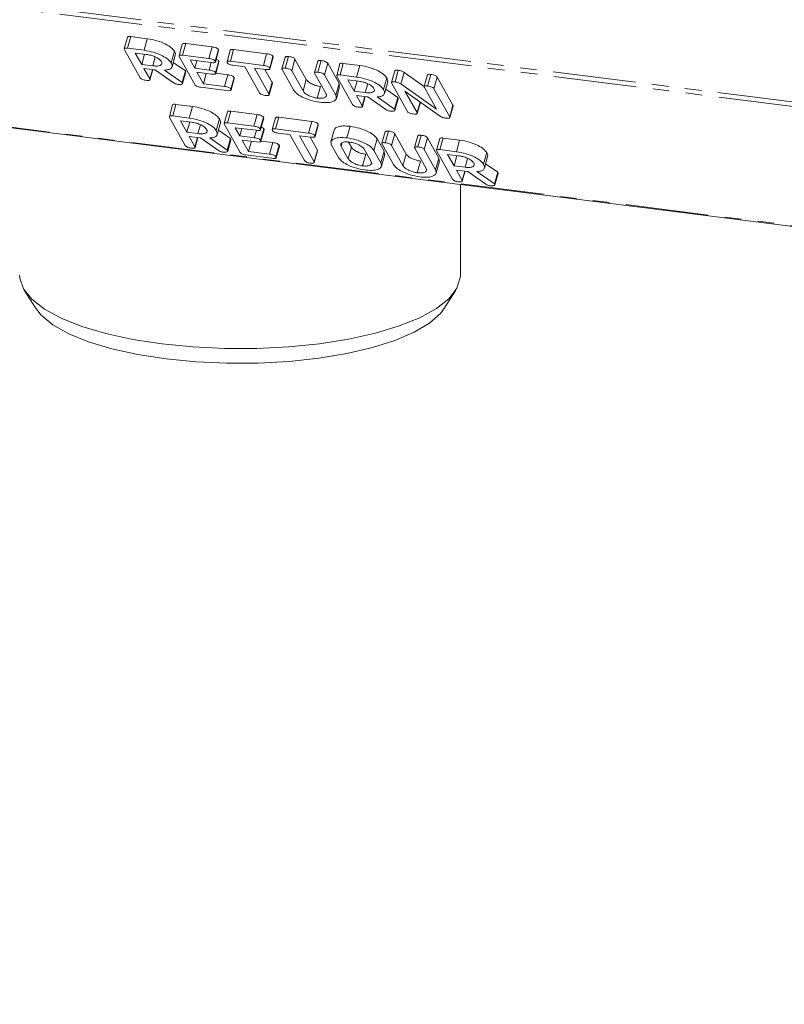
# Model space of a CAD drawing. Units: millimetres. Extents: x -1736 to 5987, y -3316 to -144.
# Drawn here: x -853 to -795, y -1716 to -1641 of the extents above; entities that cross this region are included whole.
import ezdxf

# ---------------------------------------------------------------- set-up
doc = ezdxf.new("R2010")
doc.units = ezdxf.units.MM
doc.linetypes.add('PHANTOM', pattern=[12.7, 6.35, -1.27, 1.27, -1.27, 1.27, -1.27])

msp = doc.modelspace()

# ---------------------------------------------------------------- linework, layer by layer
at = {"color": 8, "linetype": 'PHANTOM', "lineweight": 18}
for p, q in [((-327.195, -1706.112), (-1268.222, -1587.554)), ((-327.133, -1706.457), (-1268.16, -1587.899)), ((-321.633, -1716.273), (-1262.66, -1597.715)), ((-838.608, -1644.852), (-838.448, -1644.285)), ((-831.431, -1646.455), (-831.181, -1645.568)), ((-835.158, -1650.035), (-834.998, -1649.468)), ((-828.51, -1650.694), (-828.453, -1650.493)), ((-827.98, -1651.64), (-827.73, -1650.753)), ((-823.792, -1652.166), (-823.542, -1651.279))]:
    msp.add_line(p, q, dxfattribs=at)
at = {"color": 7, "linetype": 'Continuous', "lineweight": 18}
for p, q in [((-1262.585, -1597.778), (-321.558, -1716.336)), ((-844.85, -1642.342), (-845.1, -1643.229)), ((-844.846, -1643.187), (-844.596, -1642.3)), ((-844.596, -1642.3), (-843.341, -1642.458)), ((-843.591, -1643.345), (-843.341, -1642.458)), ((-840.661, -1642.872), (-840.911, -1643.759)), ((-840.651, -1643.715), (-840.401, -1642.828)), ((-840.401, -1642.828), (-838.387, -1643.082)), ((-843.883, -1645.445), (-845.085, -1643.3)), ((-844.846, -1643.187), (-843.591, -1643.345)), ((-843.414, -1643.66), (-844.259, -1643.554)), ((-844.259, -1643.554), (-843.768, -1644.43)), ((-843.768, -1644.43), (-843.547, -1643.644)), ((-841.517, -1644.304), (-841.267, -1643.416)), ((-841.449, -1644.607), (-841.199, -1643.72)), ((-840.651, -1643.715), (-838.637, -1643.969)), ((-838.637, -1643.969), (-838.387, -1643.082)), ((-838.15, -1644.177), (-837.9, -1643.29)), ((-838.136, -1644.24), (-837.886, -1643.353)), ((-836.991, -1643.332), (-837.241, -1644.219)), ((-836.988, -1644.177), (-836.738, -1643.29)), ((-836.738, -1643.29), (-834.216, -1643.607)), ((-834.466, -1644.495), (-834.216, -1643.607)), ((-843.768, -1644.43), (-842.923, -1644.537)), ((-842.923, -1644.537), (-842.731, -1643.856)), ((-841.353, -1644.268), (-840.429, -1644.911)), ((-839.693, -1645.973), (-840.895, -1643.828)), ((-838.46, -1644.285), (-840.07, -1644.082)), ((-840.07, -1644.082), (-839.717, -1644.713)), ((-839.717, -1644.713), (-839.557, -1644.146)), ((-838.123, -1645.06), (-837.873, -1644.173)), ((-838.108, -1645.123), (-837.858, -1644.236)), ((-836.988, -1644.177), (-834.466, -1644.495)), ((-835.881, -1644.609), (-836.811, -1644.492)), ((-833.979, -1644.702), (-833.729, -1643.815)), ((-833.965, -1644.765), (-833.715, -1643.878)), ((-832.797, -1643.862), (-833.047, -1644.75)), ((-832.787, -1644.706), (-832.537, -1643.819)), ((-832.297, -1644.911), (-832.047, -1644.024)), ((-832.047, -1644.024), (-831.181, -1645.568)), ((-830.299, -1644.178), (-830.549, -1645.065)), ((-830.288, -1645.021), (-830.038, -1644.134)), ((-829.797, -1645.226), (-829.547, -1644.339)), ((-829.547, -1644.339), (-828.679, -1645.888)), ((-828.608, -1644.389), (-828.858, -1645.276)), ((-828.603, -1645.233), (-828.353, -1644.346)), ((-828.353, -1644.346), (-827.098, -1644.504)), ((-827.348, -1645.391), (-827.098, -1644.504)), ((-842.758, -1644.851), (-843.592, -1644.746)), ((-843.592, -1644.746), (-843.147, -1645.539)), ((-843.147, -1645.539), (-842.947, -1644.827)), ((-843.134, -1645.599), (-842.917, -1644.831)), ((-841.338, -1645.83), (-842.712, -1644.856)), ((-842.013, -1644.87), (-840.679, -1645.799)), ((-840.679, -1645.799), (-840.429, -1644.911)), ((-840.649, -1645.853), (-840.399, -1644.966)), ((-840.643, -1645.888), (-840.393, -1645.001)), ((-840.429, -1644.911), (-840.399, -1644.966)), ((-840.399, -1644.966), (-840.407, -1644.997)), ((-839.717, -1644.713), (-838.608, -1644.852)), ((-838.432, -1645.168), (-839.54, -1645.028)), ((-839.54, -1645.028), (-839.049, -1645.905)), ((-839.049, -1645.905), (-838.827, -1645.118)), ((-838.103, -1645.105), (-837.189, -1645.22)), ((-837.439, -1646.108), (-837.189, -1645.22)), ((-834.769, -1646.594), (-835.881, -1644.609)), ((-834.289, -1644.81), (-835.146, -1644.702)), ((-835.146, -1644.702), (-834.034, -1646.687)), ((-834.342, -1644.803), (-833.784, -1645.8)), ((-832.163, -1646.368), (-833.031, -1644.819)), ((-832.297, -1644.911), (-831.431, -1646.455)), ((-829.667, -1646.677), (-830.533, -1645.133)), ((-829.797, -1645.226), (-828.929, -1646.775)), ((-828.603, -1645.233), (-827.348, -1645.391)), ((-824.417, -1644.918), (-824.667, -1645.806)), ((-824.398, -1645.763), (-824.148, -1644.876)), ((-823.944, -1645.92), (-823.694, -1645.033)), ((-823.694, -1645.033), (-822.167, -1646.112)), ((-821.92, -1645.233), (-822.17, -1646.12)), ((-821.909, -1646.076), (-821.659, -1645.189)), ((-840.679, -1645.799), (-840.649, -1645.853)), ((-839.049, -1645.905), (-837.439, -1646.108)), ((-836.952, -1646.315), (-836.702, -1645.428)), ((-836.937, -1646.378), (-836.687, -1645.491)), ((-834.034, -1646.687), (-833.784, -1645.8)), ((-834.02, -1646.747), (-833.77, -1645.86)), ((-828.929, -1646.775), (-828.679, -1645.888)), ((-827.64, -1647.492), (-828.842, -1645.347)), ((-828.679, -1645.888), (-828.664, -1646.128)), ((-827.171, -1645.707), (-828.017, -1645.6)), ((-828.017, -1645.6), (-827.526, -1646.477)), ((-827.526, -1646.477), (-827.304, -1645.69)), ((-826.68, -1646.583), (-826.488, -1645.902)), ((-825.274, -1646.35), (-825.024, -1645.463)), ((-825.206, -1646.653), (-824.956, -1645.766)), ((-823.451, -1648.02), (-824.653, -1645.874)), ((-823.944, -1645.92), (-821.229, -1647.839)), ((-821.419, -1646.282), (-821.169, -1645.395)), ((-821.169, -1645.395), (-819.967, -1647.54)), ((-837.262, -1646.423), (-839.276, -1646.169)), ((-830.339, -1647.002), (-830.089, -1646.115)), ((-828.883, -1647.022), (-828.633, -1646.135)), ((-827.526, -1646.477), (-826.68, -1646.583)), ((-826.515, -1646.897), (-827.349, -1646.792)), ((-827.349, -1646.792), (-826.904, -1647.585)), ((-825.11, -1646.315), (-824.186, -1646.958)), ((-820.914, -1648.401), (-823.641, -1646.461)), ((-823.641, -1646.461), (-822.716, -1648.112)), ((-821.229, -1647.839), (-822.154, -1646.189)), ((-821.419, -1646.282), (-820.217, -1648.427)), ((-841.4, -1647.525), (-841.65, -1648.412)), ((-841.396, -1648.37), (-841.146, -1647.482)), ((-841.146, -1647.482), (-839.891, -1647.641)), ((-826.904, -1647.585), (-826.704, -1646.874)), ((-826.891, -1647.645), (-826.675, -1646.877)), ((-825.096, -1647.876), (-826.47, -1646.902)), ((-825.77, -1646.917), (-824.436, -1647.845)), ((-824.436, -1647.845), (-824.186, -1646.958)), ((-824.406, -1647.899), (-824.156, -1647.012)), ((-824.4, -1647.934), (-824.15, -1647.047)), ((-824.186, -1646.958), (-824.156, -1647.012)), ((-824.156, -1647.012), (-824.164, -1647.043)), ((-822.716, -1648.112), (-822.483, -1647.285)), ((-822.702, -1648.173), (-822.457, -1647.303)), ((-820.217, -1648.427), (-819.967, -1647.54)), ((-840.141, -1648.528), (-839.891, -1647.641)), ((-837.211, -1648.055), (-837.461, -1648.942)), ((-837.201, -1648.898), (-836.951, -1648.011)), ((-836.951, -1648.011), (-834.936, -1648.265)), ((-835.186, -1649.152), (-834.936, -1648.265)), ((-824.436, -1647.845), (-824.406, -1647.899)), ((-820.204, -1648.487), (-819.954, -1647.6)), ((-840.432, -1650.628), (-841.634, -1648.483)), ((-841.396, -1648.37), (-840.141, -1648.528)), ((-839.964, -1648.843), (-840.809, -1648.737)), ((-840.809, -1648.737), (-840.318, -1649.613)), ((-840.318, -1649.613), (-840.096, -1648.827)), ((-839.473, -1649.72), (-839.281, -1649.039)), ((-838.066, -1649.487), (-837.816, -1648.599)), ((-837.998, -1649.79), (-837.748, -1648.903)), ((-836.243, -1651.156), (-837.445, -1649.011)), ((-837.201, -1648.898), (-835.186, -1649.152)), ((-834.7, -1649.36), (-834.45, -1648.473)), ((-834.685, -1649.423), (-834.435, -1648.536)), ((-833.54, -1648.515), (-833.79, -1649.402)), ((-833.537, -1649.36), (-833.287, -1648.473)), ((-833.287, -1648.473), (-830.765, -1648.79)), ((-831.015, -1649.677), (-830.765, -1648.79)), ((-830.529, -1649.885), (-830.279, -1648.998)), ((-840.318, -1649.613), (-839.473, -1649.72)), ((-837.903, -1649.451), (-836.979, -1650.094)), ((-835.01, -1649.467), (-836.62, -1649.265)), ((-836.62, -1649.265), (-836.266, -1649.896)), ((-836.266, -1649.896), (-836.106, -1649.329)), ((-834.672, -1650.243), (-834.422, -1649.356)), ((-834.658, -1650.306), (-834.408, -1649.419)), ((-833.537, -1649.36), (-831.015, -1649.677)), ((-832.43, -1649.792), (-833.361, -1649.675)), ((-831.318, -1651.777), (-832.43, -1649.792)), ((-830.514, -1649.948), (-830.264, -1649.061)), ((-829.046, -1649.45), (-829.296, -1650.337)), ((-828.087, -1650.046), (-827.837, -1649.159)), ((-825.157, -1649.573), (-825.407, -1650.46)), ((-825.147, -1650.417), (-824.897, -1649.53)), ((-824.657, -1650.622), (-824.407, -1649.734)), ((-824.407, -1649.734), (-823.542, -1651.279)), ((-839.307, -1650.034), (-840.141, -1649.929)), ((-840.141, -1649.929), (-839.697, -1650.722)), ((-839.697, -1650.722), (-839.496, -1650.01)), ((-839.683, -1650.782), (-839.467, -1650.014)), ((-837.888, -1651.013), (-839.262, -1650.039)), ((-838.562, -1650.053), (-837.229, -1650.981)), ((-837.229, -1650.981), (-836.979, -1650.094)), ((-837.198, -1651.036), (-836.948, -1650.149)), ((-837.192, -1651.071), (-836.942, -1650.184)), ((-836.979, -1650.094), (-836.948, -1650.149)), ((-836.948, -1650.149), (-836.956, -1650.18)), ((-836.266, -1649.896), (-835.158, -1650.035)), ((-834.981, -1650.351), (-836.089, -1650.211)), ((-836.089, -1650.211), (-835.598, -1651.088)), ((-835.598, -1651.088), (-835.377, -1650.301)), ((-834.653, -1650.288), (-833.738, -1650.403)), ((-833.988, -1651.29), (-833.738, -1650.403)), ((-830.839, -1649.993), (-831.695, -1649.885)), ((-831.695, -1649.885), (-830.583, -1651.87)), ((-830.892, -1649.986), (-830.333, -1650.982)), ((-827.949, -1650.362), (-827.73, -1650.753)), ((-826.013, -1651.005), (-825.763, -1650.118)), ((-825.763, -1650.118), (-825.229, -1651.071)), ((-824.523, -1652.079), (-825.391, -1650.53)), ((-822.659, -1649.888), (-822.909, -1650.776)), ((-822.648, -1650.732), (-822.398, -1649.844)), ((-822.158, -1650.937), (-821.908, -1650.05)), ((-821.908, -1650.05), (-821.04, -1651.599)), ((-820.968, -1650.099), (-821.218, -1650.986)), ((-820.964, -1650.944), (-820.714, -1650.057)), ((-820.714, -1650.057), (-819.458, -1650.215)), ((-819.708, -1651.102), (-819.458, -1650.215)), ((-837.229, -1650.981), (-837.198, -1651.036)), ((-835.598, -1651.088), (-833.988, -1651.29)), ((-833.501, -1651.498), (-833.251, -1650.611)), ((-833.487, -1651.561), (-833.237, -1650.674)), ((-830.583, -1651.87), (-830.333, -1650.982)), ((-830.57, -1651.93), (-830.32, -1651.043)), ((-828.713, -1651.551), (-829.247, -1650.598)), ((-828.51, -1650.694), (-827.98, -1651.64)), ((-826.889, -1652.185), (-826.639, -1651.298)), ((-826.216, -1651.862), (-826.746, -1650.916)), ((-826.013, -1651.005), (-825.479, -1651.958)), ((-825.479, -1651.958), (-825.229, -1651.071)), ((-825.229, -1651.071), (-825.213, -1651.311)), ((-824.657, -1650.622), (-823.792, -1652.166)), ((-822.028, -1652.388), (-822.893, -1650.844)), ((-822.158, -1650.937), (-821.29, -1652.486)), ((-820, -1653.202), (-821.202, -1651.057)), ((-820.964, -1650.944), (-819.708, -1651.102)), ((-819.532, -1651.417), (-820.377, -1651.311)), ((-820.377, -1651.311), (-819.886, -1652.187)), ((-817.634, -1652.061), (-817.384, -1651.174)), ((-833.811, -1651.606), (-835.826, -1651.352)), ((-825.433, -1652.205), (-825.183, -1651.317)), ((-822.7, -1652.713), (-822.45, -1651.826)), ((-821.29, -1652.486), (-821.04, -1651.599)), ((-821.243, -1652.732), (-820.993, -1651.845)), ((-821.04, -1651.599), (-821.024, -1651.838)), ((-819.886, -1652.187), (-819.664, -1651.401)), ((-819.041, -1652.294), (-818.849, -1651.613)), ((-817.566, -1652.364), (-817.316, -1651.477)), ((-817.471, -1652.025), (-816.547, -1652.669)), ((-819.886, -1652.187), (-819.041, -1652.294)), ((-818.875, -1652.608), (-819.709, -1652.503)), ((-819.709, -1652.503), (-819.265, -1653.296)), ((-819.265, -1653.296), (-819.064, -1652.584)), ((-819.251, -1653.356), (-819.035, -1652.588)), ((-817.456, -1653.587), (-818.83, -1652.613)), ((-818.13, -1652.628), (-816.797, -1653.556)), ((-816.797, -1653.556), (-816.547, -1652.669)), ((-816.766, -1653.61), (-816.516, -1652.723)), ((-816.76, -1653.645), (-816.51, -1652.758)), ((-816.547, -1652.669), (-816.516, -1652.723)), ((-816.516, -1652.723), (-816.524, -1652.754)), ((-816.797, -1653.556), (-816.766, -1653.61)), ((-819.402, -1660.555), (-819.402, -1653.614)), ((-852.748, -1661.702), (-851.9, -1663.057)), ((-820.605, -1663.057), (-819.757, -1661.702))]:
    msp.add_line(p, q, dxfattribs=at)
at = {"color": 7, "linetype": 'Continuous', "lineweight": 18, "flags": 128}
for points in [[(-853.102, -1660.555), (-853.089, -1660.782), (-852.81, -1661.597), (-852.178, -1662.39), (-851.207, -1663.143), (-849.918, -1663.841), (-848.337, -1664.47), (-846.498, -1665.014), (-844.441, -1665.464), (-842.21, -1665.809)], [(-842.21, -1665.809), (-839.851, -1666.042), (-837.416, -1666.159), (-834.956, -1666.155), (-832.524, -1666.033), (-830.171, -1665.793), (-827.948, -1665.442), (-825.902, -1664.987), (-824.076, -1664.438), (-822.51, -1663.805), (-821.237, -1663.104), (-820.284, -1662.348), (-819.671, -1661.554), (-819.411, -1660.738), (-819.402, -1660.555)], [(-841.904, -1666.953), (-844.069, -1666.617), (-846.06, -1666.177), (-847.831, -1665.642), (-849.344, -1665.026), (-850.565, -1664.342), (-851.465, -1663.604), (-851.9, -1663.057)], [(-820.605, -1663.057), (-820.92, -1663.476), (-821.765, -1664.22), (-822.933, -1664.915), (-824.399, -1665.544), (-826.129, -1666.093), (-828.086, -1666.55), (-830.225, -1666.904), (-832.499, -1667.149), (-834.857, -1667.277), (-837.245, -1667.287), (-839.612, -1667.178), (-841.904, -1666.953)]]:
    msp.add_lwpolyline(points, dxfattribs=at)
at = {"color": 7, "linetype": 'Continuous', "lineweight": 18}
for points, knots in [([(-844.848, -1642.343), (-844.837, -1642.327), (-844.816, -1642.296), (-844.71, -1642.288), (-844.634, -1642.296), (-844.596, -1642.3)], [0, 0, 0, 0, 0.3677106, 0.6835674, 1, 1, 1, 1]), ([(-843.341, -1642.458), (-843.096, -1642.499), (-842.606, -1642.582), (-841.956, -1642.852), (-841.473, -1643.142), (-841.336, -1643.325), (-841.267, -1643.416)], [0, 0, 0, 0, 0.279907, 0.559537, 0.779815, 1, 1, 1, 1]), ([(-840.66, -1642.872), (-840.648, -1642.855), (-840.626, -1642.823), (-840.516, -1642.816), (-840.439, -1642.824), (-840.401, -1642.828)], [0, 0, 0, 0, 0.377053, 0.68832, 1, 1, 1, 1]), ([(-845.085, -1643.3), (-845.095, -1643.277), (-845.115, -1643.231), (-845.066, -1643.184), (-844.96, -1643.175), (-844.884, -1643.183), (-844.846, -1643.187)], [0, 0, 0, 0, 0.280563, 0.558408, 0.779003, 1, 1, 1, 1]), ([(-843.591, -1643.345), (-843.346, -1643.386), (-842.856, -1643.469), (-842.206, -1643.739), (-841.723, -1644.029), (-841.586, -1644.212), (-841.517, -1644.304)], [0, 0, 0, 0, 0.279907, 0.559537, 0.779815, 1, 1, 1, 1]), ([(-842.25, -1644.214), (-842.302, -1644.148), (-842.405, -1644.014), (-842.736, -1643.84), (-843.087, -1643.714), (-843.305, -1643.678), (-843.414, -1643.66)], [0, 0, 0, 0, 0.279656, 0.559345, 0.779527, 1, 1, 1, 1]), ([(-841.267, -1643.416), (-841.222, -1643.497), (-841.162, -1643.607), (-841.208, -1643.691), (-841.22, -1643.713)], [0, 0, 0, 0, 0.738778, 1, 1, 1, 1]), ([(-840.895, -1643.828), (-840.906, -1643.805), (-840.927, -1643.758), (-840.874, -1643.711), (-840.766, -1643.703), (-840.69, -1643.711), (-840.651, -1643.715)], [0, 0, 0, 0, 0.28069, 0.558482, 0.779094, 1, 1, 1, 1]), ([(-838.387, -1643.082), (-838.331, -1643.09), (-838.22, -1643.106), (-838.056, -1643.156), (-837.943, -1643.226), (-837.914, -1643.269), (-837.9, -1643.29)], [0, 0, 0, 0, 0.280997, 0.560138, 0.779643, 1, 1, 1, 1]), ([(-837.9, -1643.29), (-837.89, -1643.308), (-837.876, -1643.331), (-837.887, -1643.348), (-837.89, -1643.351)], [0, 0, 0, 0, 0.78993, 1, 1, 1, 1]), ([(-836.987, -1643.334), (-836.977, -1643.317), (-836.958, -1643.286), (-836.852, -1643.278), (-836.776, -1643.286), (-836.738, -1643.29)], [0, 0, 0, 0, 0.358719, 0.678853, 1, 1, 1, 1]), ([(-834.216, -1643.607), (-834.16, -1643.615), (-834.049, -1643.632), (-833.885, -1643.682), (-833.772, -1643.752), (-833.743, -1643.794), (-833.729, -1643.815)], [0, 0, 0, 0, 0.280997, 0.560138, 0.779643, 1, 1, 1, 1]), ([(-842.923, -1644.537), (-842.791, -1644.547), (-842.528, -1644.566), (-842.294, -1644.485), (-842.192, -1644.364), (-842.231, -1644.264), (-842.25, -1644.214)], [0, 0, 0, 0, 0.279682, 0.55935, 0.779537, 1, 1, 1, 1]), ([(-841.517, -1644.304), (-841.481, -1644.382), (-841.41, -1644.539), (-841.484, -1644.722), (-841.704, -1644.834), (-841.91, -1644.858), (-842.013, -1644.87)], [0, 0, 0, 0, 0.280365, 0.55984, 0.77977, 1, 1, 1, 1]), ([(-838.637, -1643.969), (-838.581, -1643.977), (-838.47, -1643.993), (-838.306, -1644.044), (-838.193, -1644.114), (-838.164, -1644.156), (-838.15, -1644.177)], [0, 0, 0, 0, 0.280997, 0.560138, 0.779643, 1, 1, 1, 1]), ([(-838.15, -1644.177), (-838.142, -1644.194), (-838.126, -1644.229), (-838.148, -1644.272), (-838.249, -1644.305), (-838.373, -1644.293), (-838.46, -1644.285)], [0, 0, 0, 0, 0.187429, 0.374616, 0.561334, 1, 1, 1, 1]), ([(-838.077, -1644.031), (-838.059, -1644.037), (-837.996, -1644.055), (-837.917, -1644.111), (-837.887, -1644.152), (-837.873, -1644.173)], [0, 0, 0, 0, 0.169499, 0.5841, 1, 1, 1, 1]), ([(-837.873, -1644.173), (-837.862, -1644.191), (-837.849, -1644.214), (-837.86, -1644.231), (-837.862, -1644.234)], [0, 0, 0, 0, 0.791101, 1, 1, 1, 1]), ([(-837.224, -1644.294), (-837.235, -1644.27), (-837.256, -1644.224), (-837.209, -1644.175), (-837.103, -1644.165), (-837.026, -1644.173), (-836.988, -1644.177)], [0, 0, 0, 0, 0.280624, 0.558888, 0.779095, 1, 1, 1, 1]), ([(-836.811, -1644.492), (-836.862, -1644.485), (-836.963, -1644.47), (-837.105, -1644.414), (-837.188, -1644.35), (-837.212, -1644.312), (-837.224, -1644.294)], [0, 0, 0, 0, 0.280655, 0.558783, 0.779195, 1, 1, 1, 1]), ([(-834.466, -1644.495), (-834.41, -1644.503), (-834.299, -1644.519), (-834.135, -1644.569), (-834.022, -1644.639), (-833.993, -1644.681), (-833.979, -1644.702)], [0, 0, 0, 0, 0.280997, 0.560138, 0.779643, 1, 1, 1, 1]), ([(-833.729, -1643.815), (-833.719, -1643.833), (-833.705, -1643.856), (-833.716, -1643.873), (-833.719, -1643.877)], [0, 0, 0, 0, 0.78993, 1, 1, 1, 1]), ([(-832.796, -1643.863), (-832.784, -1643.846), (-832.762, -1643.814), (-832.651, -1643.807), (-832.575, -1643.815), (-832.537, -1643.819)], [0, 0, 0, 0, 0.377053, 0.68832, 1, 1, 1, 1]), ([(-832.537, -1643.819), (-832.481, -1643.827), (-832.37, -1643.843), (-832.206, -1643.891), (-832.09, -1643.96), (-832.061, -1644.003), (-832.047, -1644.024)], [0, 0, 0, 0, 0.280919, 0.560343, 0.779744, 1, 1, 1, 1]), ([(-830.298, -1644.178), (-830.285, -1644.161), (-830.263, -1644.129), (-830.152, -1644.122), (-830.076, -1644.13), (-830.038, -1644.134)], [0, 0, 0, 0, 0.38045, 0.690027, 1, 1, 1, 1]), ([(-830.038, -1644.134), (-829.982, -1644.142), (-829.871, -1644.158), (-829.706, -1644.206), (-829.591, -1644.276), (-829.562, -1644.318), (-829.547, -1644.339)], [0, 0, 0, 0, 0.280942, 0.560394, 0.779762, 1, 1, 1, 1]), ([(-828.605, -1644.39), (-828.594, -1644.373), (-828.574, -1644.342), (-828.467, -1644.334), (-828.391, -1644.342), (-828.353, -1644.346)], [0, 0, 0, 0, 0.367711, 0.683567, 1, 1, 1, 1]), ([(-827.098, -1644.504), (-826.853, -1644.545), (-826.363, -1644.628), (-825.713, -1644.898), (-825.23, -1645.188), (-825.093, -1645.371), (-825.024, -1645.463)], [0, 0, 0, 0, 0.279907, 0.559537, 0.779815, 1, 1, 1, 1]), ([(-842.712, -1644.856), (-842.714, -1644.856), (-842.729, -1644.855), (-842.744, -1644.853), (-842.758, -1644.851)], [0, 0, 0, 0, 0.1255703, 1, 1, 1, 1]), ([(-838.608, -1644.852), (-838.553, -1644.86), (-838.441, -1644.877), (-838.277, -1644.927), (-838.166, -1644.997), (-838.137, -1645.039), (-838.123, -1645.06)], [0, 0, 0, 0, 0.280948, 0.559932, 0.779622, 1, 1, 1, 1]), ([(-838.123, -1645.06), (-838.115, -1645.078), (-838.099, -1645.112), (-838.121, -1645.155), (-838.22, -1645.189), (-838.344, -1645.176), (-838.432, -1645.168)], [0, 0, 0, 0, 0.187448, 0.374658, 0.561196, 1, 1, 1, 1]), ([(-837.189, -1645.22), (-837.133, -1645.228), (-837.021, -1645.245), (-836.857, -1645.295), (-836.745, -1645.365), (-836.716, -1645.407), (-836.702, -1645.428)], [0, 0, 0, 0, 0.280997, 0.560138, 0.779643, 1, 1, 1, 1]), ([(-833.979, -1644.702), (-833.971, -1644.72), (-833.955, -1644.755), (-833.977, -1644.797), (-834.078, -1644.831), (-834.202, -1644.818), (-834.289, -1644.81)], [0, 0, 0, 0, 0.187429, 0.374616, 0.561334, 1, 1, 1, 1]), ([(-833.031, -1644.819), (-833.042, -1644.795), (-833.063, -1644.749), (-833.01, -1644.702), (-832.902, -1644.694), (-832.825, -1644.702), (-832.787, -1644.706)], [0, 0, 0, 0, 0.28069, 0.558482, 0.779094, 1, 1, 1, 1]), ([(-832.787, -1644.706), (-832.731, -1644.714), (-832.62, -1644.73), (-832.456, -1644.778), (-832.34, -1644.848), (-832.311, -1644.89), (-832.297, -1644.911)], [0, 0, 0, 0, 0.2809192, 0.5603426, 0.7797436, 1, 1, 1, 1]), ([(-830.533, -1645.133), (-830.543, -1645.11), (-830.564, -1645.063), (-830.511, -1645.017), (-830.403, -1645.009), (-830.326, -1645.017), (-830.288, -1645.021)], [0, 0, 0, 0, 0.280643, 0.55852, 0.779119, 1, 1, 1, 1]), ([(-830.288, -1645.021), (-830.232, -1645.029), (-830.121, -1645.045), (-829.956, -1645.093), (-829.841, -1645.163), (-829.812, -1645.205), (-829.797, -1645.226)], [0, 0, 0, 0, 0.280942, 0.560394, 0.779762, 1, 1, 1, 1]), ([(-828.842, -1645.347), (-828.852, -1645.323), (-828.873, -1645.277), (-828.823, -1645.23), (-828.718, -1645.221), (-828.642, -1645.229), (-828.603, -1645.233)], [0, 0, 0, 0, 0.280563, 0.558408, 0.779003, 1, 1, 1, 1]), ([(-824.417, -1644.919), (-824.403, -1644.901), (-824.379, -1644.869), (-824.264, -1644.864), (-824.187, -1644.872), (-824.148, -1644.876)], [0, 0, 0, 0, 0.3809471, 0.6903115, 1, 1, 1, 1]), ([(-824.148, -1644.876), (-824.103, -1644.883), (-824.012, -1644.897), (-823.845, -1644.948), (-823.751, -1645.001), (-823.694, -1645.033)], [0, 0, 0, 0, 0.280559, 0.561319, 1, 1, 1, 1]), ([(-821.918, -1645.233), (-821.906, -1645.216), (-821.884, -1645.185), (-821.774, -1645.177), (-821.698, -1645.185), (-821.659, -1645.189)], [0, 0, 0, 0, 0.3770535, 0.6883196, 1, 1, 1, 1]), ([(-821.659, -1645.189), (-821.604, -1645.197), (-821.493, -1645.214), (-821.328, -1645.262), (-821.213, -1645.331), (-821.183, -1645.374), (-821.169, -1645.395)], [0, 0, 0, 0, 0.280942, 0.560394, 0.779762, 1, 1, 1, 1]), ([(-843.465, -1645.641), (-843.516, -1645.634), (-843.616, -1645.619), (-843.76, -1645.566), (-843.846, -1645.502), (-843.87, -1645.464), (-843.883, -1645.445)], [0, 0, 0, 0, 0.280562, 0.558819, 0.778919, 1, 1, 1, 1]), ([(-843.147, -1645.539), (-843.139, -1645.556), (-843.124, -1645.591), (-843.148, -1645.633), (-843.254, -1645.663), (-843.378, -1645.65), (-843.465, -1645.641)], [0, 0, 0, 0, 0.186998, 0.37391, 0.561067, 1, 1, 1, 1]), ([(-840.979, -1645.955), (-841.015, -1645.949), (-841.087, -1645.938), (-841.221, -1645.899), (-841.294, -1645.856), (-841.338, -1645.83)], [0, 0, 0, 0, 0.2808512, 0.5616267, 1, 1, 1, 1]), ([(-840.649, -1645.853), (-840.649, -1645.876), (-840.649, -1645.922), (-840.763, -1645.969), (-840.897, -1645.96), (-840.979, -1645.955)], [0, 0, 0, 0, 0.278465, 0.560357, 1, 1, 1, 1]), ([(-839.276, -1646.169), (-839.327, -1646.162), (-839.427, -1646.147), (-839.571, -1646.093), (-839.656, -1646.03), (-839.681, -1645.992), (-839.693, -1645.973)], [0, 0, 0, 0, 0.280562, 0.558819, 0.778919, 1, 1, 1, 1]), ([(-836.702, -1645.428), (-836.691, -1645.446), (-836.678, -1645.469), (-836.689, -1645.486), (-836.691, -1645.49)], [0, 0, 0, 0, 0.78993, 1, 1, 1, 1]), ([(-833.784, -1645.8), (-833.773, -1645.818), (-833.76, -1645.84), (-833.772, -1645.856), (-833.774, -1645.859)], [0, 0, 0, 0, 0.822308, 1, 1, 1, 1]), ([(-831.181, -1645.568), (-831.135, -1645.632), (-831.042, -1645.76), (-830.739, -1645.932), (-830.406, -1646.06), (-830.195, -1646.097), (-830.089, -1646.115)], [0, 0, 0, 0, 0.2802, 0.559623, 0.779931, 1, 1, 1, 1]), ([(-827.348, -1645.391), (-827.103, -1645.433), (-826.613, -1645.515), (-825.963, -1645.785), (-825.48, -1646.075), (-825.343, -1646.258), (-825.274, -1646.35)], [0, 0, 0, 0, 0.279907, 0.559537, 0.779815, 1, 1, 1, 1]), ([(-826.007, -1646.261), (-826.059, -1646.194), (-826.162, -1646.061), (-826.493, -1645.886), (-826.844, -1645.76), (-827.062, -1645.725), (-827.171, -1645.707)], [0, 0, 0, 0, 0.279656, 0.559345, 0.779527, 1, 1, 1, 1]), ([(-825.024, -1645.463), (-824.98, -1645.544), (-824.919, -1645.654), (-824.965, -1645.738), (-824.977, -1645.76)], [0, 0, 0, 0, 0.738778, 1, 1, 1, 1]), ([(-824.653, -1645.874), (-824.663, -1645.851), (-824.683, -1645.803), (-824.626, -1645.757), (-824.515, -1645.751), (-824.437, -1645.759), (-824.398, -1645.763)], [0, 0, 0, 0, 0.280637, 0.558203, 0.778986, 1, 1, 1, 1]), ([(-824.398, -1645.763), (-824.353, -1645.77), (-824.262, -1645.784), (-824.095, -1645.835), (-824.001, -1645.888), (-823.944, -1645.92)], [0, 0, 0, 0, 0.280559, 0.561319, 1, 1, 1, 1]), ([(-837.439, -1646.108), (-837.383, -1646.116), (-837.271, -1646.132), (-837.107, -1646.182), (-836.995, -1646.252), (-836.966, -1646.294), (-836.952, -1646.315)], [0, 0, 0, 0, 0.280997, 0.560138, 0.779643, 1, 1, 1, 1]), ([(-836.952, -1646.315), (-836.944, -1646.333), (-836.928, -1646.368), (-836.95, -1646.41), (-837.05, -1646.444), (-837.175, -1646.432), (-837.262, -1646.423)], [0, 0, 0, 0, 0.1874291, 0.3746156, 0.5613342, 1, 1, 1, 1]), ([(-834.352, -1646.79), (-834.402, -1646.782), (-834.502, -1646.767), (-834.646, -1646.714), (-834.732, -1646.65), (-834.757, -1646.613), (-834.769, -1646.594)], [0, 0, 0, 0, 0.280533, 0.558586, 0.778856, 1, 1, 1, 1]), ([(-834.034, -1646.687), (-834.026, -1646.704), (-834.01, -1646.739), (-834.035, -1646.781), (-834.141, -1646.811), (-834.265, -1646.798), (-834.352, -1646.79)], [0, 0, 0, 0, 0.1872237, 0.3742232, 0.5610812, 1, 1, 1, 1]), ([(-830.163, -1647.317), (-830.402, -1647.275), (-830.882, -1647.191), (-831.512, -1646.922), (-831.968, -1646.636), (-832.098, -1646.457), (-832.163, -1646.368)], [0, 0, 0, 0, 0.279616, 0.559364, 0.779619, 1, 1, 1, 1]), ([(-831.431, -1646.455), (-831.385, -1646.519), (-831.292, -1646.647), (-830.989, -1646.819), (-830.656, -1646.947), (-830.445, -1646.984), (-830.339, -1647.002)], [0, 0, 0, 0, 0.2802, 0.559623, 0.779931, 1, 1, 1, 1]), ([(-830.339, -1647.002), (-830.207, -1647.012), (-829.943, -1647.031), (-829.71, -1646.949), (-829.608, -1646.827), (-829.648, -1646.727), (-829.667, -1646.677)], [0, 0, 0, 0, 0.279674, 0.559307, 0.779507, 1, 1, 1, 1]), ([(-828.929, -1646.775), (-828.898, -1646.884), (-828.837, -1647.103), (-829.156, -1647.29), (-829.613, -1647.367), (-829.979, -1647.334), (-830.163, -1647.317)], [0, 0, 0, 0, 0.2791921, 0.5590967, 0.779436, 1, 1, 1, 1]), ([(-826.68, -1646.583), (-826.549, -1646.593), (-826.285, -1646.613), (-826.051, -1646.531), (-825.949, -1646.41), (-825.988, -1646.31), (-826.007, -1646.261)], [0, 0, 0, 0, 0.279682, 0.55935, 0.779537, 1, 1, 1, 1]), ([(-825.274, -1646.35), (-825.239, -1646.428), (-825.168, -1646.585), (-825.242, -1646.769), (-825.461, -1646.88), (-825.667, -1646.905), (-825.77, -1646.917)], [0, 0, 0, 0, 0.280365, 0.55984, 0.77977, 1, 1, 1, 1]), ([(-822.154, -1646.189), (-822.164, -1646.166), (-822.185, -1646.119), (-822.132, -1646.073), (-822.025, -1646.064), (-821.948, -1646.072), (-821.909, -1646.076)], [0, 0, 0, 0, 0.28069, 0.558482, 0.779094, 1, 1, 1, 1]), ([(-821.909, -1646.076), (-821.854, -1646.085), (-821.743, -1646.101), (-821.578, -1646.149), (-821.463, -1646.218), (-821.433, -1646.261), (-821.419, -1646.282)], [0, 0, 0, 0, 0.280942, 0.560394, 0.779762, 1, 1, 1, 1]), ([(-841.397, -1647.526), (-841.386, -1647.51), (-841.366, -1647.479), (-841.259, -1647.471), (-841.184, -1647.479), (-841.146, -1647.482)], [0, 0, 0, 0, 0.367711, 0.683567, 1, 1, 1, 1]), ([(-827.223, -1647.688), (-827.273, -1647.68), (-827.373, -1647.665), (-827.518, -1647.612), (-827.603, -1647.548), (-827.628, -1647.511), (-827.64, -1647.492)], [0, 0, 0, 0, 0.280562, 0.558819, 0.778919, 1, 1, 1, 1]), ([(-826.47, -1646.902), (-826.472, -1646.902), (-826.486, -1646.901), (-826.502, -1646.899), (-826.515, -1646.897)], [0, 0, 0, 0, 0.1255703, 1, 1, 1, 1]), ([(-819.967, -1647.54), (-819.956, -1647.558), (-819.944, -1647.581), (-819.956, -1647.596), (-819.958, -1647.599)], [0, 0, 0, 0, 0.8369314, 1, 1, 1, 1]), ([(-839.891, -1647.641), (-839.645, -1647.682), (-839.155, -1647.765), (-838.506, -1648.035), (-838.023, -1648.325), (-837.885, -1648.508), (-837.816, -1648.599)], [0, 0, 0, 0, 0.279907, 0.559537, 0.779815, 1, 1, 1, 1]), ([(-837.209, -1648.055), (-837.197, -1648.038), (-837.175, -1648.006), (-837.065, -1647.999), (-836.989, -1648.007), (-836.951, -1648.011)], [0, 0, 0, 0, 0.377053, 0.68832, 1, 1, 1, 1]), ([(-834.936, -1648.265), (-834.881, -1648.273), (-834.769, -1648.289), (-834.605, -1648.339), (-834.493, -1648.409), (-834.464, -1648.452), (-834.45, -1648.473)], [0, 0, 0, 0, 0.280997, 0.560138, 0.779643, 1, 1, 1, 1]), ([(-826.904, -1647.585), (-826.897, -1647.603), (-826.881, -1647.637), (-826.905, -1647.679), (-827.011, -1647.709), (-827.136, -1647.697), (-827.223, -1647.688)], [0, 0, 0, 0, 0.186998, 0.37391, 0.561067, 1, 1, 1, 1]), ([(-824.736, -1648.001), (-824.772, -1647.996), (-824.844, -1647.984), (-824.978, -1647.946), (-825.051, -1647.903), (-825.096, -1647.876)], [0, 0, 0, 0, 0.2808512, 0.5616267, 1, 1, 1, 1]), ([(-824.406, -1647.899), (-824.406, -1647.922), (-824.406, -1647.969), (-824.52, -1648.015), (-824.654, -1648.006), (-824.736, -1648.001)], [0, 0, 0, 0, 0.278465, 0.560357, 1, 1, 1, 1]), ([(-823.033, -1648.216), (-823.084, -1648.208), (-823.184, -1648.193), (-823.328, -1648.14), (-823.413, -1648.076), (-823.438, -1648.038), (-823.451, -1648.02)], [0, 0, 0, 0, 0.280562, 0.558819, 0.778919, 1, 1, 1, 1]), ([(-822.716, -1648.112), (-822.708, -1648.129), (-822.692, -1648.164), (-822.716, -1648.206), (-822.822, -1648.237), (-822.946, -1648.224), (-823.033, -1648.216)], [0, 0, 0, 0, 0.187111, 0.374065, 0.561233, 1, 1, 1, 1]), ([(-841.634, -1648.483), (-841.644, -1648.46), (-841.665, -1648.414), (-841.616, -1648.367), (-841.51, -1648.358), (-841.434, -1648.366), (-841.396, -1648.37)], [0, 0, 0, 0, 0.280563, 0.558408, 0.779003, 1, 1, 1, 1]), ([(-840.141, -1648.528), (-839.895, -1648.569), (-839.405, -1648.652), (-838.756, -1648.922), (-838.273, -1649.212), (-838.135, -1649.395), (-838.066, -1649.487)], [0, 0, 0, 0, 0.279907, 0.559537, 0.779815, 1, 1, 1, 1]), ([(-838.8, -1649.397), (-838.851, -1649.331), (-838.955, -1649.197), (-839.286, -1649.022), (-839.637, -1648.897), (-839.855, -1648.861), (-839.964, -1648.843)], [0, 0, 0, 0, 0.279656, 0.559345, 0.779527, 1, 1, 1, 1]), ([(-837.816, -1648.599), (-837.772, -1648.68), (-837.712, -1648.79), (-837.758, -1648.874), (-837.77, -1648.896)], [0, 0, 0, 0, 0.738778, 1, 1, 1, 1]), ([(-837.445, -1649.011), (-837.455, -1648.988), (-837.476, -1648.941), (-837.424, -1648.894), (-837.316, -1648.886), (-837.239, -1648.894), (-837.201, -1648.898)], [0, 0, 0, 0, 0.28069, 0.558482, 0.779094, 1, 1, 1, 1]), ([(-834.45, -1648.473), (-834.439, -1648.491), (-834.426, -1648.514), (-834.437, -1648.531), (-834.439, -1648.534)], [0, 0, 0, 0, 0.78993, 1, 1, 1, 1]), ([(-833.536, -1648.517), (-833.526, -1648.5), (-833.508, -1648.469), (-833.402, -1648.461), (-833.326, -1648.469), (-833.287, -1648.473)], [0, 0, 0, 0, 0.3587193, 0.6788529, 1, 1, 1, 1]), ([(-830.765, -1648.79), (-830.71, -1648.798), (-830.598, -1648.814), (-830.434, -1648.865), (-830.322, -1648.935), (-830.293, -1648.977), (-830.279, -1648.998)], [0, 0, 0, 0, 0.280997, 0.560138, 0.779643, 1, 1, 1, 1]), ([(-830.279, -1648.998), (-830.268, -1649.016), (-830.255, -1649.039), (-830.266, -1649.056), (-830.268, -1649.06)], [0, 0, 0, 0, 0.78993, 1, 1, 1, 1]), ([(-820.551, -1648.528), (-820.587, -1648.523), (-820.66, -1648.512), (-820.794, -1648.47), (-820.869, -1648.427), (-820.914, -1648.401)], [0, 0, 0, 0, 0.2805599, 0.5613478, 1, 1, 1, 1]), ([(-820.217, -1648.427), (-820.209, -1648.445), (-820.194, -1648.48), (-820.221, -1648.522), (-820.335, -1648.55), (-820.462, -1648.537), (-820.551, -1648.528)], [0, 0, 0, 0, 0.187204, 0.373898, 0.560903, 1, 1, 1, 1]), ([(-839.473, -1649.72), (-839.341, -1649.73), (-839.077, -1649.749), (-838.844, -1649.668), (-838.741, -1649.546), (-838.78, -1649.447), (-838.8, -1649.397)], [0, 0, 0, 0, 0.279682, 0.55935, 0.779537, 1, 1, 1, 1]), ([(-838.066, -1649.487), (-838.031, -1649.565), (-837.96, -1649.722), (-838.034, -1649.905), (-838.253, -1650.016), (-838.459, -1650.041), (-838.562, -1650.053)], [0, 0, 0, 0, 0.280365, 0.55984, 0.77977, 1, 1, 1, 1]), ([(-835.186, -1649.152), (-835.131, -1649.16), (-835.019, -1649.176), (-834.855, -1649.227), (-834.743, -1649.297), (-834.714, -1649.339), (-834.7, -1649.36)], [0, 0, 0, 0, 0.280997, 0.560138, 0.779643, 1, 1, 1, 1]), ([(-834.7, -1649.36), (-834.692, -1649.377), (-834.676, -1649.412), (-834.698, -1649.455), (-834.798, -1649.488), (-834.922, -1649.476), (-835.01, -1649.467)], [0, 0, 0, 0, 0.187429, 0.374616, 0.561334, 1, 1, 1, 1]), ([(-834.626, -1649.214), (-834.608, -1649.22), (-834.545, -1649.238), (-834.466, -1649.294), (-834.437, -1649.335), (-834.422, -1649.356)], [0, 0, 0, 0, 0.169499, 0.5841, 1, 1, 1, 1]), ([(-834.422, -1649.356), (-834.412, -1649.374), (-834.398, -1649.397), (-834.409, -1649.414), (-834.412, -1649.417)], [0, 0, 0, 0, 0.791101, 1, 1, 1, 1]), ([(-833.774, -1649.477), (-833.784, -1649.453), (-833.805, -1649.406), (-833.759, -1649.358), (-833.653, -1649.348), (-833.576, -1649.356), (-833.537, -1649.36)], [0, 0, 0, 0, 0.280624, 0.558888, 0.779095, 1, 1, 1, 1]), ([(-833.361, -1649.675), (-833.411, -1649.668), (-833.512, -1649.653), (-833.655, -1649.597), (-833.737, -1649.533), (-833.762, -1649.495), (-833.774, -1649.477)], [0, 0, 0, 0, 0.280655, 0.558783, 0.779195, 1, 1, 1, 1]), ([(-831.015, -1649.677), (-830.96, -1649.685), (-830.848, -1649.702), (-830.684, -1649.752), (-830.572, -1649.822), (-830.543, -1649.864), (-830.529, -1649.885)], [0, 0, 0, 0, 0.2809972, 0.5601382, 0.7796431, 1, 1, 1, 1]), ([(-829.025, -1649.455), (-829.028, -1649.439), (-829.049, -1649.32), (-828.793, -1649.202), (-828.376, -1649.112), (-828.017, -1649.143), (-827.837, -1649.159)], [0, 0, 0, 0, 0.056718, 0.423004, 0.711479, 1, 1, 1, 1]), ([(-827.837, -1649.159), (-827.592, -1649.201), (-827.102, -1649.283), (-826.452, -1649.553), (-825.969, -1649.843), (-825.832, -1650.026), (-825.763, -1650.118)], [0, 0, 0, 0, 0.2799074, 0.5595372, 0.779815, 1, 1, 1, 1]), ([(-825.156, -1649.574), (-825.144, -1649.556), (-825.122, -1649.525), (-825.012, -1649.518), (-824.935, -1649.526), (-824.897, -1649.53)], [0, 0, 0, 0, 0.377053, 0.68832, 1, 1, 1, 1]), ([(-824.897, -1649.53), (-824.842, -1649.538), (-824.73, -1649.554), (-824.566, -1649.602), (-824.45, -1649.671), (-824.421, -1649.713), (-824.407, -1649.734)], [0, 0, 0, 0, 0.280919, 0.560343, 0.779744, 1, 1, 1, 1]), ([(-839.262, -1650.039), (-839.264, -1650.039), (-839.279, -1650.038), (-839.294, -1650.036), (-839.307, -1650.034)], [0, 0, 0, 0, 0.12557, 1, 1, 1, 1]), ([(-835.158, -1650.035), (-835.102, -1650.043), (-834.991, -1650.06), (-834.827, -1650.11), (-834.715, -1650.18), (-834.687, -1650.222), (-834.672, -1650.243)], [0, 0, 0, 0, 0.280948, 0.559932, 0.779622, 1, 1, 1, 1]), ([(-834.672, -1650.243), (-834.664, -1650.26), (-834.648, -1650.295), (-834.67, -1650.338), (-834.769, -1650.372), (-834.894, -1650.359), (-834.981, -1650.351)], [0, 0, 0, 0, 0.187448, 0.374658, 0.561196, 1, 1, 1, 1]), ([(-833.738, -1650.403), (-833.682, -1650.411), (-833.571, -1650.427), (-833.407, -1650.478), (-833.295, -1650.548), (-833.266, -1650.59), (-833.251, -1650.611)], [0, 0, 0, 0, 0.280997, 0.560138, 0.779643, 1, 1, 1, 1]), ([(-830.529, -1649.885), (-830.521, -1649.903), (-830.505, -1649.937), (-830.527, -1649.98), (-830.627, -1650.013), (-830.751, -1650.001), (-830.839, -1649.993)], [0, 0, 0, 0, 0.187429, 0.374616, 0.561334, 1, 1, 1, 1]), ([(-829.247, -1650.598), (-829.281, -1650.49), (-829.351, -1650.275), (-829.055, -1650.086), (-828.623, -1650), (-828.266, -1650.031), (-828.087, -1650.046)], [0, 0, 0, 0, 0.279504, 0.55928, 0.779623, 1, 1, 1, 1]), ([(-827.91, -1650.362), (-828.035, -1650.355), (-828.285, -1650.34), (-828.495, -1650.426), (-828.572, -1650.55), (-828.531, -1650.646), (-828.51, -1650.694)], [0, 0, 0, 0, 0.279288, 0.55915, 0.779392, 1, 1, 1, 1]), ([(-828.087, -1650.046), (-827.842, -1650.088), (-827.352, -1650.17), (-826.702, -1650.44), (-826.219, -1650.73), (-826.082, -1650.914), (-826.013, -1651.005)], [0, 0, 0, 0, 0.279907, 0.559537, 0.779815, 1, 1, 1, 1]), ([(-826.746, -1650.916), (-826.798, -1650.849), (-826.901, -1650.716), (-827.232, -1650.541), (-827.583, -1650.415), (-827.801, -1650.38), (-827.91, -1650.362)], [0, 0, 0, 0, 0.279656, 0.559345, 0.779527, 1, 1, 1, 1]), ([(-825.391, -1650.53), (-825.402, -1650.506), (-825.423, -1650.46), (-825.37, -1650.413), (-825.262, -1650.405), (-825.186, -1650.413), (-825.147, -1650.417)], [0, 0, 0, 0, 0.28069, 0.558482, 0.779094, 1, 1, 1, 1]), ([(-825.147, -1650.417), (-825.092, -1650.425), (-824.98, -1650.441), (-824.816, -1650.489), (-824.7, -1650.558), (-824.671, -1650.6), (-824.657, -1650.622)], [0, 0, 0, 0, 0.280919, 0.560343, 0.779744, 1, 1, 1, 1]), ([(-822.658, -1649.889), (-822.646, -1649.871), (-822.623, -1649.84), (-822.513, -1649.832), (-822.436, -1649.84), (-822.398, -1649.844)], [0, 0, 0, 0, 0.38045, 0.690027, 1, 1, 1, 1]), ([(-822.398, -1649.844), (-822.343, -1649.853), (-822.231, -1649.869), (-822.067, -1649.917), (-821.951, -1649.986), (-821.922, -1650.029), (-821.908, -1650.05)], [0, 0, 0, 0, 0.280942, 0.560394, 0.779762, 1, 1, 1, 1]), ([(-820.965, -1650.1), (-820.954, -1650.084), (-820.934, -1650.053), (-820.827, -1650.045), (-820.751, -1650.053), (-820.714, -1650.057)], [0, 0, 0, 0, 0.367711, 0.683567, 1, 1, 1, 1]), ([(-819.458, -1650.215), (-819.213, -1650.256), (-818.723, -1650.339), (-818.073, -1650.609), (-817.59, -1650.899), (-817.453, -1651.082), (-817.384, -1651.174)], [0, 0, 0, 0, 0.279907, 0.559537, 0.779815, 1, 1, 1, 1]), ([(-840.015, -1650.824), (-840.065, -1650.817), (-840.166, -1650.802), (-840.31, -1650.748), (-840.395, -1650.685), (-840.42, -1650.647), (-840.432, -1650.628)], [0, 0, 0, 0, 0.280562, 0.558819, 0.778919, 1, 1, 1, 1]), ([(-839.697, -1650.722), (-839.689, -1650.739), (-839.674, -1650.774), (-839.698, -1650.816), (-839.804, -1650.846), (-839.928, -1650.833), (-840.015, -1650.824)], [0, 0, 0, 0, 0.186998, 0.37391, 0.561067, 1, 1, 1, 1]), ([(-837.529, -1651.138), (-837.565, -1651.132), (-837.636, -1651.121), (-837.77, -1651.082), (-837.843, -1651.039), (-837.888, -1651.013)], [0, 0, 0, 0, 0.2808512, 0.5616267, 1, 1, 1, 1]), ([(-837.198, -1651.036), (-837.198, -1651.059), (-837.199, -1651.105), (-837.312, -1651.152), (-837.447, -1651.143), (-837.529, -1651.138)], [0, 0, 0, 0, 0.2784649, 0.5603572, 1, 1, 1, 1]), ([(-835.826, -1651.352), (-835.876, -1651.345), (-835.976, -1651.33), (-836.121, -1651.276), (-836.206, -1651.212), (-836.231, -1651.175), (-836.243, -1651.156)], [0, 0, 0, 0, 0.280562, 0.558819, 0.778919, 1, 1, 1, 1]), ([(-833.988, -1651.29), (-833.932, -1651.299), (-833.821, -1651.315), (-833.657, -1651.365), (-833.545, -1651.435), (-833.516, -1651.477), (-833.501, -1651.498)], [0, 0, 0, 0, 0.280997, 0.560138, 0.779643, 1, 1, 1, 1]), ([(-833.251, -1650.611), (-833.241, -1650.629), (-833.228, -1650.652), (-833.239, -1650.669), (-833.241, -1650.673)], [0, 0, 0, 0, 0.7899296, 1, 1, 1, 1]), ([(-830.333, -1650.982), (-830.323, -1651.001), (-830.31, -1651.023), (-830.321, -1651.039), (-830.323, -1651.041)], [0, 0, 0, 0, 0.822308, 1, 1, 1, 1]), ([(-827.73, -1650.753), (-827.683, -1650.817), (-827.59, -1650.944), (-827.288, -1651.116), (-826.955, -1651.243), (-826.744, -1651.279), (-826.639, -1651.298)], [0, 0, 0, 0, 0.279945, 0.559259, 0.779759, 1, 1, 1, 1]), ([(-823.542, -1651.279), (-823.495, -1651.343), (-823.402, -1651.47), (-823.1, -1651.643), (-822.766, -1651.771), (-822.555, -1651.807), (-822.45, -1651.826)], [0, 0, 0, 0, 0.2802, 0.559623, 0.779931, 1, 1, 1, 1]), ([(-822.893, -1650.844), (-822.903, -1650.82), (-822.924, -1650.774), (-822.871, -1650.728), (-822.763, -1650.719), (-822.687, -1650.728), (-822.648, -1650.732)], [0, 0, 0, 0, 0.280643, 0.55852, 0.779119, 1, 1, 1, 1]), ([(-822.648, -1650.732), (-822.593, -1650.74), (-822.481, -1650.756), (-822.317, -1650.804), (-822.201, -1650.874), (-822.172, -1650.916), (-822.158, -1650.937)], [0, 0, 0, 0, 0.280942, 0.560394, 0.779762, 1, 1, 1, 1]), ([(-821.202, -1651.057), (-821.212, -1651.034), (-821.233, -1650.988), (-821.184, -1650.941), (-821.078, -1650.932), (-821.002, -1650.94), (-820.964, -1650.944)], [0, 0, 0, 0, 0.280563, 0.558408, 0.779003, 1, 1, 1, 1]), ([(-819.708, -1651.102), (-819.463, -1651.143), (-818.973, -1651.226), (-818.323, -1651.496), (-817.84, -1651.786), (-817.703, -1651.969), (-817.634, -1652.061)], [0, 0, 0, 0, 0.279907, 0.559537, 0.779815, 1, 1, 1, 1]), ([(-817.384, -1651.174), (-817.34, -1651.255), (-817.28, -1651.364), (-817.326, -1651.448), (-817.338, -1651.47)], [0, 0, 0, 0, 0.738778, 1, 1, 1, 1]), ([(-833.501, -1651.498), (-833.493, -1651.516), (-833.477, -1651.551), (-833.499, -1651.593), (-833.6, -1651.626), (-833.724, -1651.614), (-833.811, -1651.606)], [0, 0, 0, 0, 0.187429, 0.374616, 0.561334, 1, 1, 1, 1]), ([(-830.901, -1651.973), (-830.952, -1651.965), (-831.052, -1651.95), (-831.196, -1651.897), (-831.281, -1651.833), (-831.306, -1651.796), (-831.318, -1651.777)], [0, 0, 0, 0, 0.2805333, 0.5585864, 0.7788557, 1, 1, 1, 1]), ([(-830.583, -1651.87), (-830.576, -1651.887), (-830.56, -1651.922), (-830.584, -1651.964), (-830.691, -1651.994), (-830.814, -1651.981), (-830.901, -1651.973)], [0, 0, 0, 0, 0.187224, 0.374223, 0.561081, 1, 1, 1, 1]), ([(-826.712, -1652.5), (-826.952, -1652.458), (-827.432, -1652.374), (-828.061, -1652.105), (-828.517, -1651.819), (-828.648, -1651.64), (-828.713, -1651.551)], [0, 0, 0, 0, 0.279616, 0.559364, 0.779619, 1, 1, 1, 1]), ([(-827.98, -1651.64), (-827.933, -1651.704), (-827.84, -1651.831), (-827.538, -1652.003), (-827.205, -1652.13), (-826.994, -1652.167), (-826.889, -1652.185)], [0, 0, 0, 0, 0.2799454, 0.5592593, 0.7797593, 1, 1, 1, 1]), ([(-826.889, -1652.185), (-826.757, -1652.195), (-826.494, -1652.214), (-826.26, -1652.133), (-826.157, -1652.012), (-826.196, -1651.912), (-826.216, -1651.862)], [0, 0, 0, 0, 0.279682, 0.55935, 0.779537, 1, 1, 1, 1]), ([(-825.479, -1651.958), (-825.448, -1652.067), (-825.386, -1652.286), (-825.706, -1652.473), (-826.163, -1652.55), (-826.529, -1652.517), (-826.712, -1652.5)], [0, 0, 0, 0, 0.2791921, 0.5590967, 0.779436, 1, 1, 1, 1]), ([(-818.367, -1651.971), (-818.419, -1651.905), (-818.522, -1651.771), (-818.853, -1651.597), (-819.204, -1651.471), (-819.423, -1651.435), (-819.532, -1651.417)], [0, 0, 0, 0, 0.279656, 0.559345, 0.779527, 1, 1, 1, 1]), ([(-819.041, -1652.294), (-818.909, -1652.304), (-818.645, -1652.323), (-818.412, -1652.242), (-818.309, -1652.121), (-818.348, -1652.021), (-818.367, -1651.971)], [0, 0, 0, 0, 0.279682, 0.55935, 0.779537, 1, 1, 1, 1]), ([(-817.634, -1652.061), (-817.599, -1652.139), (-817.528, -1652.296), (-817.602, -1652.479), (-817.821, -1652.591), (-818.027, -1652.615), (-818.13, -1652.628)], [0, 0, 0, 0, 0.2803649, 0.55984, 0.7797702, 1, 1, 1, 1]), ([(-822.523, -1653.028), (-822.763, -1652.986), (-823.243, -1652.902), (-823.872, -1652.633), (-824.328, -1652.346), (-824.458, -1652.168), (-824.523, -1652.079)], [0, 0, 0, 0, 0.279616, 0.559364, 0.779619, 1, 1, 1, 1]), ([(-823.792, -1652.166), (-823.745, -1652.23), (-823.652, -1652.358), (-823.35, -1652.53), (-823.016, -1652.658), (-822.805, -1652.694), (-822.7, -1652.713)], [0, 0, 0, 0, 0.2802, 0.559623, 0.779931, 1, 1, 1, 1]), ([(-822.7, -1652.713), (-822.567, -1652.723), (-822.303, -1652.742), (-822.07, -1652.66), (-821.969, -1652.538), (-822.008, -1652.438), (-822.028, -1652.388)], [0, 0, 0, 0, 0.279674, 0.559307, 0.779507, 1, 1, 1, 1]), ([(-821.29, -1652.486), (-821.259, -1652.595), (-821.197, -1652.813), (-821.516, -1653.001), (-821.973, -1653.078), (-822.34, -1653.045), (-822.523, -1653.028)], [0, 0, 0, 0, 0.279192, 0.559097, 0.779436, 1, 1, 1, 1]), ([(-818.83, -1652.613), (-818.832, -1652.613), (-818.847, -1652.612), (-818.862, -1652.61), (-818.875, -1652.608)], [0, 0, 0, 0, 0.12557, 1, 1, 1, 1]), ([(-819.583, -1653.399), (-819.633, -1653.391), (-819.734, -1653.376), (-819.878, -1653.323), (-819.963, -1653.259), (-819.988, -1653.221), (-820, -1653.202)], [0, 0, 0, 0, 0.280562, 0.558819, 0.778919, 1, 1, 1, 1]), ([(-819.265, -1653.296), (-819.257, -1653.313), (-819.242, -1653.348), (-819.266, -1653.39), (-819.372, -1653.42), (-819.496, -1653.408), (-819.583, -1653.399)], [0, 0, 0, 0, 0.186998, 0.37391, 0.561067, 1, 1, 1, 1]), ([(-817.097, -1653.712), (-817.133, -1653.706), (-817.204, -1653.695), (-817.338, -1653.656), (-817.411, -1653.613), (-817.456, -1653.587)], [0, 0, 0, 0, 0.2808512, 0.5616267, 1, 1, 1, 1]), ([(-816.766, -1653.61), (-816.766, -1653.633), (-816.766, -1653.679), (-816.88, -1653.726), (-817.015, -1653.717), (-817.097, -1653.712)], [0, 0, 0, 0, 0.278465, 0.560357, 1, 1, 1, 1])]:
    msp.add_open_spline(points, degree=3, knots=knots, dxfattribs=at)

doc.saveas('drawing.dxf')
